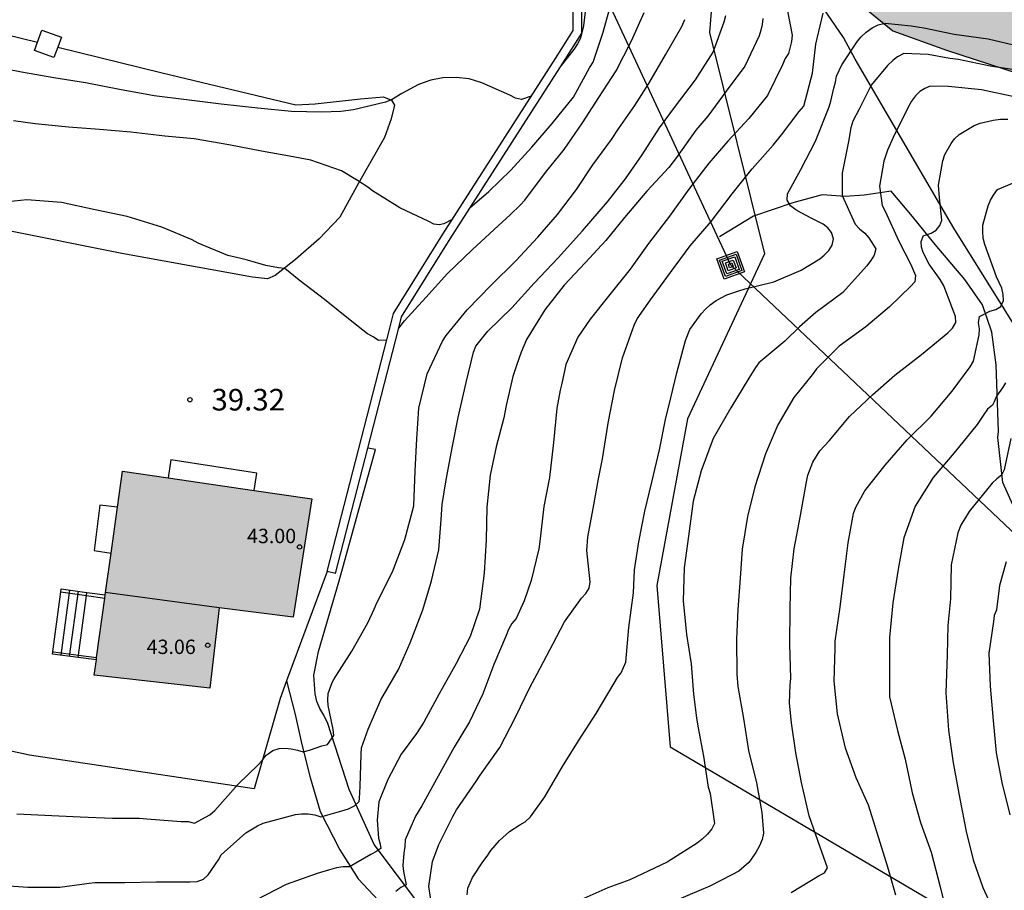
# Model space of a CAD drawing. Units: metres. Extents: x 586944 to 587294, y 4795040 to 4795291.
# Drawn here: x 587131 to 587165, y 4795135 to 4795166 of the extents above; entities that cross this region are included whole.
import ezdxf

# ---------------------------------------------------------------- set-up
doc = ezdxf.new("R2010")
doc.units = ezdxf.units.M
for name, color, linetype in [('020104', 34, 'Continuous'), ('020109', 7, 'CABEZA_TALUD'), ('020204', 9, 'Continuous'), ('020308', 9, 'Continuous'), ('060106', 9, 'BARANDILLA'), ('060117', 9, 'Continuous'), ('060124', 9, 'Continuous'), ('060134', 9, 'Continuous'), ('060141', 9, 'Continuous'), ('070108', 9, 'VALLA'), ('080110', 9, 'Continuous'), ('080201', 9, 'Continuous'), ('080303', 9, 'Continuous'), ('090218', 9, 'Continuous'), ('100106', 63, 'Continuous'), ('100115', 4, 'Continuous'), ('130101', 9, 'Continuous'), ('220104', 9, 'LINEA_ELECTRICA'), ('990501', 21, 'Continuous'), ('990504', 63, 'Continuous')]:
    doc.layers.add(name, color=color, linetype=linetype)
doc.layers.add('020105', color=24, linetype='Continuous', lineweight=30)
doc.layers.add('080111', color=7, linetype='Continuous', lineweight=30)
doc.styles.add('ARIAL', font='ARIAL.TTF', dxfattribs={"height": 1})
doc.styles.get("Standard").update_dxf_attribs({"font": 'txt.shx'})
doc.linetypes.add('BARANDILLA', pattern='A,1,[201,DONOSTI.shx,S=0.1,R=0,X=0,Y=0],1', length=2)
doc.linetypes.add('CABEZA_TALUD', pattern='A,0.1,[204,DONOSTI.shx,S=0.15,R=0,X=0,Y=0],0,0.2', length=0.3)
doc.linetypes.add('LINEA_ELECTRICA', pattern='A,7.5,-0.3,["E",Standard,S=0.25,R=0,X=-0.1,Y=-0.1],-0.3', length=8.1)
doc.linetypes.add('VALLA', pattern='A,1,[200,DONOSTI.shx,S=0.1,R=0,X=0,Y=0],1', length=2)

# ---------------------------------------------------------------- blocks, each defined once
blk = doc.blocks.new('COTAPU')
blk.add_circle((0, 0), 0.075)
blk = doc.blocks.new('PUNTO')
blk.add_circle((0, 0), 0.075)
blk = doc.blocks.new('COLTEN')
for p, q in [((-0.375, -0.375), (-0.375, 0.375)), ((-0.375, 0.375), (0.375, 0.375)), ((0.375, 0.375), (0.375, -0.375)), ((-0.305, -0.305), (-0.305, 0.305)), ((-0.305, 0.305), (0.305, 0.305)), ((-0.23, -0.23), (-0.23, 0.23)), ((-0.23, 0.23), (0.23, 0.23)), ((-0.145, -0.145), (-0.145, 0.145)), ((-0.145, 0.145), (0.145, 0.145)), ((-0.065, 0.065), (0.065, 0.065)), ((-0.065, -0.065), (-0.065, 0.065)), ((0.065, 0.065), (0.065, -0.065)), ((0.145, 0.145), (0.145, -0.145)), ((0.23, 0.23), (0.23, -0.23)), ((0.305, 0.305), (0.305, -0.305)), ((0.305, -0.305), (-0.305, -0.305)), ((0.23, -0.23), (-0.23, -0.23)), ((0.145, -0.145), (-0.145, -0.145)), ((0.065, -0.065), (-0.065, -0.065)), ((0.375, -0.375), (-0.375, -0.375))]:
    blk.add_line(p, q)

msp = doc.modelspace()

# ---------------------------------------------------------------- hatches: boundary and pattern name
at = {"layer": '990501'}
msp.add_hatch(color=256, dxfattribs=at).paths.add_polyline_path([(587141.173, 4795148.911), (587134.589, 4795149.875), (587133.611, 4795142.785), (587137.624, 4795142.333), (587137.952, 4795145.134), (587140.525, 4795144.809)])
at = {"layer": '990504'}
h = msp.add_hatch(color=256, dxfattribs=at)
h.paths.add_polyline_path([(587149.3, 4795197.908), (587147.686, 4795199.137), (587145.875, 4795199.112), (587144.37, 4795198.725), (587143.422, 4795198.42), (587142.222, 4795197.754), (587140.631, 4795196.531), (587140.492, 4795196.364), (587139.485, 4795194.554), (587139.453, 4795192.13), (587140.37, 4795190.651), (587141.482, 4795189.2), (587142.37, 4795187.471), (587142.674, 4795186.189), (587143.647, 4795184.933), (587144.954, 4795183.76), (587146.207, 4795183.173), (587147.989, 4795182.25), (587148.963, 4795181.83), (587150.828, 4795180.628), (587151.857, 4795179.679), (587151.993, 4795177.979), (587152.074, 4795176.307), (587152.824, 4795174.856), (587155.854, 4795171.256), (587156.994, 4795169.638), (587158.746, 4795167.628), (587159.941, 4795166.344), (587161.36, 4795165.171), (587163.226, 4795164.499), (587166.679, 4795163.378), (587168.432, 4795162.427), (587169.823, 4795160.892), (587171.297, 4795159.663), (587173.33, 4795158.795), (587175.056, 4795157.956), (587175.613, 4795157.565), (587177.059, 4795156.281), (587177.058, 4795155.417), (587175.691, 4795154.89), (587174.66, 4795154.92), (587173.294, 4795154.253), (587173.153, 4795153.418), (587173.539, 4795151.048), (587174.343, 4795149.208), (587175.567, 4795148.035), (587177.517, 4795147.418), (587178.743, 4795147.332), (587180.861, 4795147.719), (587181.895, 4795149.221), (587182.205, 4795151.032), (587183.017, 4795152.926), (587184.912, 4795153.061), (587186.805, 4795152.389), (587188.979, 4795152.274), (587191.067, 4795151.768), (587193.073, 4795151.542), (587195.192, 4795152.179), (587197.171, 4795152.649), (587198.785, 4795151.419), (587199.506, 4795149.384), (587200.924, 4795147.932), (587202.985, 4795147.12), (587205.075, 4795147.339), (587209.201, 4795148.474), (587211.098, 4795149.195), (587212.966, 4795150), (587214.946, 4795150.777), (587216.953, 4795151.247), (587218.905, 4795151.939), (587220.996, 4795152.381), (587221.579, 4795151.237), (587221.242, 4795149.705), (587220.376, 4795148.426), (587219.175, 4795147.118), (587218.225, 4795145.894), (587217.468, 4795143.471), (587217.411, 4795142.384), (587218.019, 4795140.349), (587218.015, 4795138.287), (587216.844, 4795137.76), (587214.836, 4795137.206), (587210.906, 4795135.876), (587208.815, 4795135.211), (587207.613, 4795133.653), (587207.888, 4795131.618), (587209.194, 4795129.971), (587210.864, 4795128.993), (587212.87, 4795128.933), (587213.735, 4795129.099), (587215.77, 4795129.736), (587219.673, 4795130.621), (587221.625, 4795131.286), (587222.908, 4795132.287), (587224.471, 4795133.593), (587226.338, 4795133.618), (587227.869, 4795132.361), (587228.424, 4795131.552), (587229.285, 4795129.655), (587230.008, 4795129.041), (587231.761, 4795127.728), (587233.682, 4795126.749), (587234.685, 4795126.608), (587236.551, 4795125.769), (587237.886, 4795124.819), (587239.891, 4795124.174), (587240.672, 4795124.646), (587242.179, 4795125.981), (587243.406, 4795126.258), (587243.931, 4795124.362), (587244.537, 4795120.292), (587244.422, 4795118.342), (587244.001, 4795116.503), (587244.056, 4795116.225), (587243.052, 4795115.753), (587241.767, 4795114.306), (587241.68, 4795112.105), (587241.846, 4795111.714), (587243.204, 4795107.727), (587243.091, 4795106.668), (587242.894, 4795105.666), (587243.365, 4795104.522), (587245.26, 4795104.24), (587247.349, 4795104.097), (587249.355, 4795103.842), (587251.389, 4795103.839), (587253.507, 4795103.779), (587255.236, 4795104.5), (587255.573, 4795105.809), (587254.991, 4795107.733), (587254.354, 4795109.518), (587253.911, 4795111.302), (587256.085, 4795111.214), (587258.118, 4795110.709), (587259.875, 4795111.514), (587261.689, 4795113.043), (587263.558, 4795114.238), (587265.26, 4795115.516), (587267.379, 4795116.153), (587269.411, 4795115.369), (587269.825, 4795113.278), (587269.682, 4795111.022), (587270.096, 4795108.931), (587271.71, 4795107.507), (587273.799, 4795107.252), (587275.667, 4795108.028), (587277.425, 4795109.112), (587279.459, 4795109.164), (587280.097, 4795107.268), (587279.23, 4795105.458), (587278.919, 4795103.37), (587280.393, 4795101.89), (587282.427, 4795101.329), (587284.489, 4795101.658), (587286.553, 4795102.351), (587288.505, 4795103.239), (587290.398, 4795102.288), (587290.506, 4795100.282), (587289.582, 4795098.305), (587288.827, 4795096.385), (587288.961, 4795094.295), (587289.961, 4795092.454), (587291.715, 4795091.475), (587293.692, 4795091.193), (587294.033, 4795091.224), (587294.035, 4795195.447), (587292.709, 4795194.011), (587291.842, 4795192.48), (587291.366, 4795191.06), (587291.278, 4795188.97), (587291.222, 4795188.636), (587291.079, 4795186.574), (587290.514, 4795182.73), (587290.038, 4795181.17), (587288.72, 4795179.629), (587287.206, 4795177.737), (587285.911, 4795176.63), (587283.981, 4795176.065), (587281.729, 4795175.757), (587279.724, 4795176.402), (587277.692, 4795177.13), (587275.908, 4795176.8), (587273.846, 4795176.72), (587271.7, 4795176.501), (587269.775, 4795175.53), (587268.741, 4795173.943), (587267.262, 4795172.441), (587265.56, 4795171.302), (587263.608, 4795170.887), (587261.743, 4795171.727), (587261.273, 4795173.678), (587260.859, 4795176.02), (587260.361, 4795178.055), (587259.473, 4795179.728), (587257.803, 4795181.069), (587255.825, 4795181.491), (587252.258, 4795181.302), (587250.196, 4795181.027), (587250.029, 4795181.056), (587246.211, 4795180.478), (587244.259, 4795179.896), (587242.252, 4795179.51), (587240.443, 4795180.572), (587239.608, 4795181.465), (587237.743, 4795182.583), (587237.27, 4795182.668), (587235.179, 4795182.365), (587233.507, 4795182.006), (587231.945, 4795181.061), (587230.354, 4795180.033), (587228.848, 4795179.451), (587225.615, 4795178.928), (587224.029, 4795179.99), (587221.386, 4795182.642), (587220.802, 4795183.312), (587218.993, 4795184.179), (587218.408, 4795184.236), (587215.954, 4795183.265), (587214.113, 4795182.489), (587213.47, 4795181.431), (587213.413, 4795180.846), (587214.274, 4795179.005), (587215.999, 4795177.664), (587217.892, 4795176.518), (587221.678, 4795174.756), (587223.683, 4795173.972), (587225.716, 4795173.355), (587227.889, 4795172.794), (587229.95, 4795172.344), (587231.872, 4795171.783), (587235.966, 4795170.8), (587237.859, 4795169.961), (587240.392, 4795168.674), (587242.173, 4795167.584), (587243.675, 4795166.188), (587244.982, 4795164.402), (587246.204, 4795162.449), (587245.644, 4795160.723), (587244.64, 4795160.279), (587244.501, 4795160.39), (587242.691, 4795161.313), (587240.271, 4795163.742), (587238.658, 4795165.083), (587236.625, 4795166.173), (587232.505, 4795167.463), (587230.444, 4795168.33), (587224.681, 4795171.211), (587222.648, 4795171.912), (587220.643, 4795172.473), (587218.582, 4795173.257), (587216.578, 4795174.124), (587214.824, 4795175.326), (587212.931, 4795176.277), (587210.953, 4795176.615), (587206.749, 4795178.211), (587204.745, 4795179.051), (587202.879, 4795179.723), (587200.986, 4795180.618), (587198.926, 4795181.681), (587197.172, 4795182.994), (587195.698, 4795184.585), (587194.141, 4795186.148), (587192.248, 4795187.183), (587192.108, 4795187.155), (587191.353, 4795185.289), (587191.405, 4795183.283), (587191.318, 4795181.555), (587190.537, 4795181.222), (587190.398, 4795181.251), (587188.811, 4795181.978), (587186.39, 4795183.682), (587184.608, 4795184.772), (587182.994, 4795186.029), (587181.659, 4795187.147), (587180.158, 4795188.543), (587178.767, 4795190.245), (587176.93, 4795191.14), (587175.007, 4795191.283), (587172.973, 4795191.287), (587170.995, 4795191.597), (587169.185, 4795192.269), (587162.946, 4795193.897), (587161.052, 4795194.486), (587159.047, 4795194.852), (587154.869, 4795195.752), (587152.837, 4795196.397), (587150.831, 4795196.93)])
h.paths.add_polyline_path([(587277.765, 4795153.05), (587276.538, 4795152.314), (587276.418, 4795151.408), (587275.976, 4795150.044), (587274.786, 4795150.408), (587274.083, 4795150.848), (587273.087, 4795150.906), (587272.634, 4795150.747), (587271.622, 4795149.968), (587270.98, 4795149.231), (587270.311, 4795149.023), (587269.955, 4795148.961), (587268.611, 4795148.943), (587267.147, 4795148.717), (587265.204, 4795149.194), (587263.867, 4795149.384), (587262.118, 4795149.318), (587260.795, 4795149.69), (587260.323, 4795150.359), (587260.206, 4795151.028), (587260.444, 4795151.578), (587261.051, 4795152.183), (587261.552, 4795152.161), (587262.541, 4795151.923), (587263.711, 4795151.718), (587267.368, 4795151.209), (587268.782, 4795151.221), (587269.709, 4795151.693), (587269.962, 4795152.619), (587269.538, 4795153.253), (587268.933, 4795154.014), (587268.972, 4795155.95), (587269.196, 4795156.382), (587269.664, 4795157.071), (587270.62, 4795158.128), (587272.225, 4795159.344), (587273.258, 4795160.868), (587273.868, 4795162.664), (587274.406, 4795163.743), (587275.384, 4795164.967), (587276.807, 4795166.288), (587278.196, 4795167.324), (587279.387, 4795167.468), (587280.034, 4795167.035), (587280.11, 4795166.707), (587279.69, 4795165.419), (587278.374, 4795162.008), (587278.629, 4795160.67), (587279.178, 4795159.819), (587279.958, 4795159.462), (587281.525, 4795159.306), (587281.963, 4795158.915), (587282.192, 4795158.566), (587282.469, 4795157.521), (587282.78, 4795155.911), (587282.778, 4795155.284), (587282.262, 4795154.811), (587279.989, 4795154.042)], flags=0)

# ---------------------------------------------------------------- linework, layer by layer
at = {"layer": '020104', "flags": 128}
for points, elevation in [([(587157.632, 4795166.215), (587157.858, 4795165.027), (587157.835, 4795164.802), (587157.731, 4795164.387), (587157.624, 4795164.214), (587157.533, 4795163.996), (587157.002, 4795162.933), (587156.353, 4795162.126), (587155.623, 4795161.343), (587154.967, 4795160.574), (587154.268, 4795159.673), (587153.606, 4795158.736), (587152.875, 4795157.782), (587152.237, 4795156.89), (587151.486, 4795155.955), (587150.849, 4795155.161), (587150.415, 4795154.538), (587150.001, 4795153.584), (587149.858, 4795152.921), (587149.805, 4795152.691), (587149.681, 4795152.062), (587149.567, 4795150.873), (587149.428, 4795149.654), (587149.235, 4795148.649), (587149.098, 4795147.428), (587149.066, 4795147.176), (587148.8, 4795146.082), (587148.55, 4795145.372), (587148.268, 4795144.762), (587148.12, 4795144.589), (587148.01, 4795144.377), (587147.926, 4795144.17), (587147.5, 4795143.159), (587147.111, 4795142.141), (587146.65, 4795141.169), (587146.124, 4795140.293), (587145.557, 4795139.284), (587144.99, 4795138.251), (587144.775, 4795137.891), (587144.411, 4795137.067), (587144.404, 4795136.841), (587144.365, 4795136.609), (587144.332, 4795136.177), (587144.362, 4795135.967), (587144.45, 4795135.505), (587144.265, 4795135.412), (587144.094, 4795135.273)], 43), ([(587146.664, 4795159.023), (587147.328, 4795159.593), (587148.089, 4795160.331), (587148.816, 4795161.137), (587149.522, 4795161.957), (587150.263, 4795162.866), (587150.826, 4795163.891), (587150.943, 4795164.082), (587151.301, 4795165.129), (587151.624, 4795166.311)], 38), ([(587150.735, 4795166.43), (587150.617, 4795165.349), (587150.506, 4795164.918), (587150.41, 4795164.72), (587150.28, 4795164.522), (587149.836, 4795163.966)], 37), ([(587130.158, 4795135.51), (587131.302, 4795135.43), (587132.414, 4795135.426), (587133.437, 4795135.565), (587133.638, 4795135.592), (587134.677, 4795135.588), (587135.775, 4795135.611), (587136.944, 4795135.613), (587137.191, 4795135.627), (587137.403, 4795135.708), (587137.565, 4795135.849), (587137.926, 4795136.37), (587138.024, 4795136.55), (587138.882, 4795137.31), (587139.288, 4795137.56), (587139.487, 4795137.653), (587140.61, 4795137.944), (587140.816, 4795137.971), (587141.046, 4795137.969), (587141.278, 4795137.934), (587141.485, 4795137.865), (587142.215, 4795138.082), (587142.447, 4795138.143), (587142.66, 4795138.247), (587142.819, 4795138.4), (587142.831, 4795138.507), (587142.848, 4795138.919), (587142.884, 4795140.049), (587142.898, 4795140.263), (587143.127, 4795140.919), (587143.576, 4795141.937), (587144.181, 4795142.982), (587144.591, 4795143.911), (587145.035, 4795145.065), (587145.326, 4795146.072), (587145.581, 4795147.149), (587145.668, 4795148.199), (587145.707, 4795148.714), (587145.841, 4795149.58), (587146.064, 4795150.751), (587146.257, 4795151.746), (587146.535, 4795152.96), (587146.79, 4795154.012), (587146.866, 4795154.22), (587147.293, 4795154.741), (587148.117, 4795155.546), (587148.902, 4795156.412), (587149.736, 4795157.284), (587150.581, 4795158.232), (587151.441, 4795159.229), (587152.07, 4795160.036), (587152.657, 4795160.869), (587153.255, 4795161.8), (587153.808, 4795162.553), (587154.505, 4795163.468), (587155.12, 4795164.439), (587155.498, 4795165.493), (587155.56, 4795165.71)], 41), ([(587156.84, 4795165.598), (587156.819, 4795165.395), (587156.778, 4795165.199), (587156.711, 4795164.999), (587156.22, 4795163.947), (587155.571, 4795163.082), (587154.936, 4795162.212), (587154.52, 4795161.723), (587153.844, 4795160.774), (587153.577, 4795160.432), (587152.812, 4795159.6), (587152.04, 4795158.69), (587151.387, 4795157.891), (587150.674, 4795157.115), (587149.939, 4795156.34), (587149.268, 4795155.486), (587148.628, 4795154.453), (587148.451, 4795154.014), (587148.293, 4795153.586), (587148.161, 4795153.171), (587147.931, 4795152.158), (587147.841, 4795151.734), (587147.58, 4795150.723), (587147.37, 4795149.736), (587147.252, 4795148.625), (587147.236, 4795147.492), (587147.166, 4795146.335), (587146.995, 4795145.08), (587146.67, 4795144.132), (587146.189, 4795143.194), (587145.602, 4795142.147), (587145.069, 4795141.153), (587144.815, 4795140.766), (587144.279, 4795140.051), (587143.812, 4795139.163), (587143.503, 4795138.389), (587143.445, 4795137.747), (587143.485, 4795137.122), (587143.543, 4795136.924), (587143.572, 4795136.768), (587143.401, 4795136.652), (587143.221, 4795136.554), (587142.48, 4795136.136), (587142.257, 4795136.134), (587142.027, 4795136.096), (587141.787, 4795136.028), (587141.361, 4795135.899), (587140.278, 4795135.518), (587139.231, 4795134.973)], 42), ([(587144.194, 4795154.846), (587144.391, 4795155.103), (587145.132, 4795155.909), (587145.886, 4795156.743), (587146.743, 4795157.569), (587147.511, 4795158.272), (587148.066, 4795158.785), (587148.429, 4795159.133), (587148.573, 4795159.29), (587149.287, 4795160.254), (587149.938, 4795161.053), (587150.583, 4795161.976), (587151.146, 4795162.864), (587151.75, 4795163.787), (587152.279, 4795164.833), (587152.718, 4795165.816)], 39), ([(587145.329, 4795134.846), (587145.241, 4795135.446), (587145.364, 4795136.315), (587145.583, 4795136.907), (587146.073, 4795137.877), (587146.194, 4795138.107), (587146.896, 4795139.121), (587147.023, 4795139.319), (587147.707, 4795140.275), (587148.251, 4795141.336), (587148.759, 4795142.379), (587149.003, 4795142.834), (587149.545, 4795143.87), (587149.948, 4795144.646), (587150.539, 4795145.47), (587150.688, 4795145.627), (587150.804, 4795145.813), (587150.841, 4795146.034), (587150.753, 4795146.898), (587150.733, 4795147.124), (587150.765, 4795147.579), (587150.949, 4795148.582), (587151.134, 4795149.616), (587151.276, 4795150.308), (587151.475, 4795151.541), (587151.695, 4795152.675), (587151.973, 4795153.812), (587152.376, 4795154.955), (587152.475, 4795155.169), (587152.943, 4795155.824), (587153.638, 4795156.78), (587154.323, 4795157.706), (587155.054, 4795158.548), (587155.78, 4795159.515), (587156.47, 4795160.377), (587157.203, 4795161.207), (587157.495, 4795161.557), (587158.109, 4795162.376), (587158.269, 4795162.553), (587158.572, 4795163.71), (587158.69, 4795164.708), (587158.945, 4795165.788)], 44), ([(587165.821, 4795163.781), (587164.747, 4795163.947), (587163.64, 4795164.175), (587163.346, 4795164.21), (587162.593, 4795164.348), (587161.738, 4795164.391), (587161.526, 4795164.275), (587161.361, 4795164.145), (587161.176, 4795163.968), (587160.614, 4795163.291), (587160.188, 4795162.457), (587159.968, 4795162.04), (587159.899, 4795161.801), (587159.816, 4795161.336), (587159.602, 4795160.228), (587159.601, 4795159.449), (587160.05, 4795158.462), (587160.207, 4795158.291), (587160.391, 4795158.147), (587160.528, 4795157.982), (587160.773, 4795157.606), (587160.718, 4795157.387), (587160.601, 4795157.195), (587160.451, 4795156.997), (587159.628, 4795156.082), (587158.689, 4795155.386), (587158.12, 4795154.887), (587157.613, 4795154.395), (587156.701, 4795153.638), (587156.585, 4795153.474), (587156.358, 4795153.104), (587155.734, 4795152.079), (587155.116, 4795151.013), (587154.703, 4795149.885), (587154.421, 4795148.831), (587154.261, 4795147.614), (587154.115, 4795146.519), (587154.072, 4795145.376), (587154.193, 4795144.206), (587154.349, 4795143.179), (587154.436, 4795142.125), (587154.537, 4795141.304), (587154.584, 4795141.023), (587154.781, 4795139.976), (587154.943, 4795138.895), (587155.018, 4795138.682), (587155.16, 4795137.642), (587155.077, 4795137.451), (587154.926, 4795137.266), (587154.741, 4795137.089), (587154.563, 4795136.959), (587153.522, 4795136.297), (587153.302, 4795136.188), (587152.22, 4795135.677), (587151.46, 4795135.398), (587150.625, 4795135.03)], 46), ([(587148.8, 4795162.907), (587148.457, 4795162.794), (587148.251, 4795162.835), (587148.053, 4795162.938), (587147.075, 4795163.371), (587146.638, 4795163.502), (587146.193, 4795163.557), (587145.728, 4795163.538), (587145.303, 4795163.463), (587144.879, 4795163.307), (587144.303, 4795162.993), (587143.94, 4795162.775), (587143.728, 4795162.7), (587142.626, 4795162.435), (587142.181, 4795162.374), (587141.503, 4795162.355), (587140.463, 4795162.377), (587139.294, 4795162.489), (587138.028, 4795162.628), (587136.817, 4795162.774), (587135.695, 4795162.913), (587134.484, 4795163.134), (587133.308, 4795163.369), (587132.213, 4795163.542), (587131.085, 4795163.736), (587130.011, 4795163.943)], 37), ([(587165.641, 4795162.869), (587164.445, 4795163.125), (587163.296, 4795163.245), (587162.66, 4795163.253), (587162.471, 4795163.174), (587162.304, 4795163.062), (587162.151, 4795162.912), (587162.014, 4795162.735), (587161.893, 4795162.525), (587161.374, 4795161.474), (587161.175, 4795161.025), (587161.046, 4795160.643), (587160.893, 4795159.777), (587160.995, 4795159.111), (587161.092, 4795158.906), (587161.567, 4795157.869), (587161.982, 4795157.058), (587162.145, 4795156.672), (587162.125, 4795156.458), (587161.985, 4795156.31), (587161.25, 4795155.582), (587160.429, 4795154.889), (587159.498, 4795154.221), (587158.71, 4795153.438), (587158.555, 4795153.227), (587157.924, 4795152.437), (587157.371, 4795151.488), (587156.936, 4795150.479), (587156.57, 4795149.329), (587156.313, 4795148.307), (587156.128, 4795147.172), (587156.053, 4795146.161), (587155.979, 4795145.072), (587155.933, 4795144.044), (587155.936, 4795142.829), (587155.98, 4795142.401), (587156.168, 4795141.289), (587156.348, 4795140.176), (587156.626, 4795139.046), (587156.809, 4795138.022), (587156.867, 4795137.304), (587156.816, 4795137.083), (587156.727, 4795136.858), (587156.599, 4795136.626), (587156.363, 4795136.287), (587156.01, 4795135.975), (587155.768, 4795135.859), (587155.001, 4795135.458), (587153.861, 4795134.977)], 47), ([(587157.824, 4795135.237), (587158.803, 4795135.825), (587158.985, 4795135.918), (587159.093, 4795136.091), (587158.839, 4795136.814), (587158.454, 4795137.904), (587158.182, 4795139.06), (587157.986, 4795140.09), (587157.837, 4795141.129), (587157.773, 4795141.815), (587157.797, 4795142.455), (587157.813, 4795142.672), (587157.781, 4795143.868), (587157.797, 4795145.092), (587157.813, 4795146.156), (587157.933, 4795147.177), (587158.156, 4795148.336), (587158.357, 4795149.511), (587158.409, 4795149.744), (587158.586, 4795150.188), (587158.828, 4795150.581), (587159.154, 4795150.936), (587159.86, 4795151.778), (587160.652, 4795152.529), (587161.428, 4795153.208), (587162.359, 4795153.936), (587163.272, 4795154.686), (587163.436, 4795154.848), (587163.553, 4795155.046), (587163.544, 4795155.248), (587163.132, 4795156.316), (587163.007, 4795156.532), (587162.62, 4795157.064), (587162.42, 4795157.47), (587162.352, 4795157.659), (587162.351, 4795157.859), (587162.426, 4795158.059), (587162.488, 4795158.077), (587162.688, 4795158.145), (587162.864, 4795158.247), (587162.994, 4795158.407), (587163.065, 4795158.6), (587162.98, 4795159.371), (587162.949, 4795159.81), (587163.103, 4795160.658), (587163.17, 4795160.874), (587163.385, 4795161.266), (587163.508, 4795161.427), (587163.661, 4795161.573), (587164.19, 4795161.882), (587164.391, 4795161.97), (587164.851, 4795162.076), (587165.097, 4795162.103), (587165.357, 4795162.103)], 48), ([(587146.05, 4795158.623), (587145.757, 4795158.473), (587145.6, 4795158.431), (587145.417, 4795158.461), (587145.233, 4795158.55), (587144.228, 4795159.024), (587143.278, 4795159.615), (587143.114, 4795159.745), (587142.765, 4795159.978), (587142.198, 4795160.315), (587141.138, 4795160.679), (587140.399, 4795160.817), (587139.421, 4795160.99), (587138.285, 4795161.218), (587137.088, 4795161.426), (587136.069, 4795161.517), (587134.878, 4795161.649), (587133.797, 4795161.747), (587132.716, 4795161.824), (587131.56, 4795161.949), (587130.808, 4795162.053)], 38), ([(587161.461, 4795135.145), (587161.183, 4795136.116), (587160.82, 4795137.317), (587160.519, 4795138.273), (587160.086, 4795139.226), (587159.718, 4795140.257), (587159.44, 4795141.449), (587159.319, 4795142.577), (587159.36, 4795143.732), (587159.361, 4795143.976), (587159.536, 4795145.147), (587159.67, 4795146.272), (587159.814, 4795147.386), (587160, 4795148.407), (587160.071, 4795148.628), (587160.384, 4795149.197), (587161.09, 4795150.091), (587161.862, 4795150.964), (587162.693, 4795151.792), (587163.423, 4795152.652), (587164.054, 4795153.497), (587164.159, 4795153.695), (587164.366, 4795154.617), (587164.371, 4795154.824), (587164.342, 4795155.025), (587164.369, 4795155.248), (587164.73, 4795155.441), (587164.942, 4795155.489), (587165.113, 4795155.602), (587165.207, 4795155.804), (587165.2, 4795156.018), (587165.148, 4795156.235), (587164.96, 4795156.634), (587164.554, 4795157.749), (587164.504, 4795157.972), (587164.486, 4795158.202), (587164.489, 4795158.428), (587164.673, 4795159.095), (587164.751, 4795159.287), (587164.856, 4795159.466), (587165.004, 4795159.664), (587165.802, 4795160.002)], 49), ([(587143.777, 4795154.429), (587143.487, 4795154.421), (587143.309, 4795154.544), (587143.111, 4795154.647), (587142.557, 4795155.072), (587141.608, 4795155.84), (587140.733, 4795156.513), (587140.234, 4795156.917), (587140.009, 4795156.938), (587139.578, 4795157.028), (587138.942, 4795157.207), (587138.702, 4795157.262), (587138.258, 4795157.373), (587137.218, 4795157.799), (587137.013, 4795157.916), (587135.96, 4795158.349), (587134.757, 4795158.72), (587133.649, 4795158.962), (587132.479, 4795159.21), (587131.275, 4795159.308), (587130.604, 4795159.234)], 39), ([(587165.464, 4795151.013), (587165.225, 4795149.922), (587165.141, 4795149.74), (587164.972, 4795149.615), (587164.808, 4795149.463), (587164.013, 4795148.473), (587163.727, 4795147.997), (587163.62, 4795147.738), (587163.394, 4795146.624), (587163.362, 4795145.444), (587163.27, 4795144.519), (587163.245, 4795143.494), (587163.208, 4795142.172), (587163.295, 4795140.875), (587163.457, 4795139.747), (587163.689, 4795138.489), (587163.91, 4795137.358), (587164.15, 4795136.38), (587164.49, 4795135.416), (587165.03, 4795134.234)], 51), ([(587165.305, 4795146.722), (587165.073, 4795145.9), (587164.96, 4795145.057), (587164.882, 4795144.859), (587164.863, 4795144.652), (587164.702, 4795143.556), (587164.741, 4795142.405), (587164.852, 4795141.213), (587164.955, 4795140.097), (587165.151, 4795139.057), (587165.432, 4795137.938)], 52)]:
    msp.add_lwpolyline(points, dxfattribs=dict(at, elevation=elevation))
at = {"layer": '020105', "flags": 128}
for points, elevation in [([(587130.922, 4795137.976), (587131.9, 4795137.927), (587133.118, 4795137.863), (587134.247, 4795137.82), (587135.184, 4795137.818), (587135.437, 4795137.804), (587136.628, 4795137.706), (587136.874, 4795137.705), (587137.093, 4795137.65), (587137.627, 4795137.943), (587137.799, 4795138.087), (587138.608, 4795139.002), (587139.307, 4795139.672), (587139.444, 4795139.822), (587139.581, 4795140.005), (587139.657, 4795140.06), (587139.821, 4795140.176), (587140.033, 4795140.244), (587140.246, 4795140.25), (587140.451, 4795140.23), (587140.67, 4795140.188), (587140.868, 4795140.126), (587141.094, 4795140.187), (587141.519, 4795140.33), (587141.717, 4795140.378), (587141.937, 4795140.699), (587141.91, 4795140.904), (587141.788, 4795141.513), (587141.74, 4795141.733), (587141.727, 4795141.938), (587141.741, 4795142.15), (587141.878, 4795142.533), (587141.947, 4795142.663), (587142.565, 4795143.62), (587143.121, 4795144.604), (587143.341, 4795145.083), (587143.437, 4795145.301), (587143.973, 4795146.375), (587144.406, 4795147.503), (587144.716, 4795148.672), (587144.766, 4795149.89), (587144.816, 4795150.999), (587144.886, 4795152.066), (587145.176, 4795153.256), (587145.719, 4795154.398), (587145.835, 4795154.589), (587146.576, 4795155.478), (587147.399, 4795156.338), (587148.256, 4795157.185), (587149.024, 4795158.005), (587149.709, 4795158.797), (587150.368, 4795159.665), (587150.937, 4795160.519), (587151.582, 4795161.394), (587151.829, 4795161.77), (587152.392, 4795162.583), (587152.879, 4795163.349), (587153.462, 4795164.34), (587154.032, 4795165.33), (587154.135, 4795165.569)], 40), ([(587146.571, 4795135.162), (587146.599, 4795135.388), (587146.75, 4795135.764), (587147.114, 4795136.304), (587147.265, 4795136.502), (587147.388, 4795136.701), (587147.697, 4795137.049), (587148.046, 4795137.363), (587148.396, 4795137.588), (587148.588, 4795137.691), (587148.773, 4795137.868), (587149.267, 4795138.565), (587149.878, 4795139.618), (587150.44, 4795140.513), (587151.058, 4795141.456), (587151.683, 4795142.509), (587151.799, 4795142.707), (587151.916, 4795142.871), (587152.081, 4795143.247), (587152.186, 4795144.451), (587152.352, 4795145.649), (587152.388, 4795146.449), (587152.533, 4795147.427), (587152.747, 4795148.488), (587152.982, 4795149.493), (587153.259, 4795150.622), (587153.473, 4795151.73), (587153.583, 4795152.14), (587153.859, 4795153.289), (587154.162, 4795154.418), (587154.313, 4795154.794), (587154.704, 4795155.347), (587154.848, 4795155.511), (587155.013, 4795155.661), (587155.218, 4795155.812), (587155.595, 4795156.002), (587156.006, 4795156.139), (587156.225, 4795156.207), (587157.231, 4795156.451), (587158.176, 4795156.86), (587158.82, 4795157.256), (587158.977, 4795157.385), (587159.142, 4795157.549), (587159.251, 4795157.734), (587159.301, 4795157.953), (587159.233, 4795158.172), (587159.103, 4795158.329), (587158.939, 4795158.46), (587158.542, 4795158.659), (587158.173, 4795158.851), (587157.996, 4795158.954), (587157.811, 4795159.091), (587157.695, 4795159.29), (587157.702, 4795159.516), (587158.162, 4795160.357), (587158.677, 4795161.347), (587159.152, 4795162.537), (587159.207, 4795162.735), (587159.317, 4795163.186), (587159.372, 4795163.391), (587159.407, 4795163.597), (587159.586, 4795163.993), (587160.135, 4795164.813), (587160.265, 4795164.97), (587160.436, 4795165.134), (587160.642, 4795165.278), (587160.847, 4795165.387), (587161.094, 4795165.441), (587162.004, 4795165.35), (587162.441, 4795165.274), (587163.495, 4795165.06), (587164.67, 4795164.901), (587165.751, 4795164.639)], 45), ([(587165.278, 4795152.947), (587165.171, 4795152.776), (587164.961, 4795152.478), (587164.88, 4795152.289), (587164.828, 4795152.173), (587164.654, 4795152.034), (587164.522, 4795151.848), (587164.291, 4795151.5), (587163.492, 4795150.512), (587162.766, 4795149.657), (587162.132, 4795148.66), (587161.743, 4795147.564), (587161.552, 4795146.476), (587161.365, 4795145.305), (587161.242, 4795144.093), (587161.24, 4795143.031), (587161.25, 4795142.033), (587161.519, 4795140.873), (587161.795, 4795139.869), (587162.039, 4795138.702), (587162.324, 4795137.672), (587162.696, 4795136.637), (587163.006, 4795135.435), (587163.295, 4795134.257)], 50)]:
    msp.add_lwpolyline(points, dxfattribs=dict(at, elevation=elevation))
at = {"layer": '020109'}
for points in [[(587165.029, 4795151.255, 50.462), (587164.949, 4795153.576, 49.675), (587164.805, 4795154.705, 49.267), (587164.479, 4795155.66, 48.88), (587163.861, 4795156.532, 48.46), (587162.832, 4795157.752, 48.194), (587162.04, 4795158.722, 47.81), (587161.303, 4795159.601, 47.331), (587160.363, 4795159.47, 46.388), (587159.708, 4795159.424, 45.923), (587158.907, 4795159.481, 45.324), (587157.883, 4795159.204, 44.991), (587156.523, 4795158.733, 44.544), (587155.333, 4795158.021, 44.358)], [(587176.298, 4795131.568, 57.913), (587174.244, 4795135.418, 57.079), (587172.944, 4795136.96, 56.381), (587170.864, 4795138.573, 55.235), (587170.642, 4795138.866, 55.242), (587170.489, 4795139.263, 55.244), (587170.413, 4795139.556, 55.258), (587170.372, 4795140.134, 55.267), (587170.387, 4795140.719, 55.262), (587170.166, 4795141.354, 55.079), (587169.867, 4795141.758, 54.937), (587168.671, 4795143.154, 54.308), (587167.407, 4795145.274, 53.329), (587166.025, 4795147.597, 52.289), (587165.186, 4795149.486, 51.159), (587165.014, 4795151.047, 50.47), (587165.029, 4795151.255, 50.462)]]:
    msp.add_polyline3d(points, dxfattribs=at)
at = {"layer": '060106'}
for points in [[(587132.43, 4795145.685, 39.489), (587132.453, 4795145.682, 39.489)], [(587132.453, 4795145.682, 39.489), (587133.344, 4795145.556, 39.504)], [(587133.344, 4795145.556, 39.504), (587133.981, 4795145.465, 39.515)], [(587132.192, 4795143.603, 39.481), (587133.065, 4795143.484, 39.508)], [(587133.065, 4795143.484, 39.508), (587133.696, 4795143.398, 39.527)]]:
    msp.add_polyline3d(points, dxfattribs=at)
at = {"layer": '060117'}
for points in [[(587139.174, 4795149.204, 39.51), (587139.266, 4795149.812, 39.51), (587136.272, 4795150.266, 39.517), (587136.177, 4795149.643, 39.517)], [(587133.054, 4795143.403, 39.609), (587132.162, 4795143.524, 39.609), (587132.453, 4795145.682, 39.611)], [(587132.453, 4795145.682, 39.611), (587132.467, 4795145.785, 39.611), (587133.359, 4795145.665, 40.061)], [(587133.344, 4795145.556, 40.061), (587133.359, 4795145.665, 40.061)], [(587133.359, 4795145.665, 40.061), (587133.996, 4795145.579, 39.611)], [(587133.065, 4795143.484, 40.059), (587133.344, 4795145.556, 40.061)], [(587133.054, 4795143.403, 40.059), (587133.065, 4795143.484, 40.059)], [(587133.685, 4795143.319, 39.609), (587133.054, 4795143.403, 39.609)]]:
    msp.add_polyline3d(points, dxfattribs=at)
at = {"layer": '060124'}
for points in [[(587131.641, 4795164.781, 37.037), (587131.793, 4795165.201, 37.036), (587132.469, 4795164.956, 37.034)], [(587132.469, 4795164.956, 37.034), (587132.343, 4795164.608, 37.034)], [(587132.343, 4795164.608, 37.034), (587132.211, 4795164.246, 37.035), (587131.535, 4795164.491, 37.037), (587131.641, 4795164.781, 37.037)], [(587134.416, 4795148.622, 39.347), (587133.808, 4795148.694, 39.346), (587133.604, 4795147.12, 39.344), (587134.196, 4795147.029, 39.344)]]:
    msp.add_polyline3d(points, dxfattribs=at)
at = {"layer": '060134'}
for points in [[(587125.57, 4795166.293, 35.889), (587125.568, 4795166.275, 35.889), (587131.641, 4795164.781, 36.209)], [(587132.343, 4795164.608, 36.251), (587135.971, 4795163.716, 36.438), (587140.615, 4795162.6, 36.756), (587141.291, 4795162.641, 36.791), (587142.866, 4795162.812, 36.858), (587143.66, 4795162.88, 36.906), (587143.946, 4795162.768, 36.963), (587144.043, 4795162.594, 37.033), (587143.931, 4795162.113, 37.242), (587143.693, 4795161.473, 37.475), (587142.791, 4795159.886, 38.103), (587142.148, 4795158.696, 38.463), (587141.422, 4795157.952, 38.743), (587140.605, 4795157.229, 38.929), (587139.894, 4795156.673, 39.038), (587139.629, 4795156.555, 39.043), (587139.114, 4795156.619, 39.043), (587134.573, 4795157.442, 39.092), (587130.36, 4795158.286, 39.017), (587122.93, 4795159.86, 38.748), (587122.734, 4795159.261, 38.772), (587122.524, 4795158.907, 38.757), (587122.329, 4795158.67, 38.748), (587121.963, 4795158.62, 38.75)], [(587141.701, 4795146.394, 39.556), (587140.294, 4795142.594, 39.77)], [(587140.294, 4795142.594, 39.77), (587140.068, 4795141.983, 39.805), (587139.17, 4795138.844, 39.959), (587131.363, 4795140.007, 39.673), (587127.449, 4795140.851, 39.652), (587124.831, 4795141.378, 39.621), (587124.287, 4795141.414, 39.63), (587123.674, 4795141.074, 39.709), (587122.906, 4795140.371, 39.862), (587122.235, 4795139.46, 40.07), (587121.76, 4795138.332, 40.301), (587121.612, 4795137.49, 40.51), (587121.777, 4795136.375, 40.754), (587122.353, 4795135.196, 41.065)]]:
    msp.add_polyline3d(points, dxfattribs=at)
at = {"layer": '060141'}
for points in [[(587132.459, 4795143.484, 39.759), (587132.764, 4795145.745, 39.761)], [(587132.757, 4795143.444, 39.909), (587133.062, 4795145.705, 39.911)]]:
    msp.add_polyline3d(points, dxfattribs=at)
at = {"layer": '070108'}
msp.add_polyline3d([(587180.887, 4795129.094, 59.525), (587175.596, 4795137.889, 57.361), (587172.534, 4795143.412, 55.846), (587170.708, 4795146.487, 54.576), (587168.84, 4795149.723, 53.04), (587163.477, 4795158.322, 48.885), (587160.055, 4795164.187, 45.885), (587159.652, 4795164.947, 45.374), (587158.276, 4795166.949, 44.602), (587155.415, 4795171.712, 42.481), (587152.499, 4795177.242, 38.761), (587149.687, 4795181.936, 36.873), (587144.228, 4795190.458, 34.954), (587134.946, 4795192.587, 33.933)], dxfattribs=at)
at = {"layer": '080110'}
msp.add_polyline3d([(587137.952, 4795145.134, 43.075), (587133.997, 4795145.666, 43.931)], dxfattribs=at)
at = {"layer": '080111'}
for points in [[(587134.416, 4795148.622, 39.356), (587134.589, 4795149.875, 39.414)], [(587134.589, 4795149.875, 39.414), (587136.177, 4795149.643, 39.443)], [(587136.177, 4795149.643, 39.443), (587139.174, 4795149.204, 39.499)], [(587139.174, 4795149.204, 39.499), (587141.173, 4795148.911, 39.536), (587140.525, 4795144.809, 39.368), (587137.952, 4795145.134, 39.545), (587137.624, 4795142.333, 39.776), (587133.611, 4795142.785, 39.087), (587133.685, 4795143.319, 39.112)], [(587134.196, 4795147.029, 39.283), (587134.416, 4795148.622, 39.356)], [(587133.996, 4795145.579, 39.216), (587134.196, 4795147.029, 39.283)], [(587133.696, 4795143.398, 39.115), (587133.981, 4795145.465, 39.211)], [(587133.981, 4795145.465, 39.211), (587133.996, 4795145.579, 39.216)], [(587133.685, 4795143.319, 39.112), (587133.696, 4795143.398, 39.115)]]:
    msp.add_polyline3d(points, dxfattribs=at)
at = {"layer": '100106', "elevation": 62.441, "flags": 128}
msp.add_lwpolyline([(587148.963, 4795181.83), (587150.828, 4795180.628), (587151.857, 4795179.679), (587151.993, 4795177.979), (587152.074, 4795176.307), (587152.824, 4795174.856), (587155.854, 4795171.256), (587156.994, 4795169.638), (587158.746, 4795167.628), (587159.941, 4795166.344), (587161.36, 4795165.171), (587163.226, 4795164.499), (587166.679, 4795163.378)], dxfattribs=at)
at = {"layer": '100115'}
for points in [[(587143.118, 4795150.68, 40.094), (587144.174, 4795154.766, 39.842), (587144.293, 4795155.239, 39.66), (587145.977, 4795157.953, 39.054), (587149.889, 4795164.049, 37.663), (587150.553, 4795165.099, 37.635), (587150.594, 4795171.842, 37.279), (587150.648, 4795178.906, 36.979), (587149.383, 4795180.162, 36.858), (587131.652, 4795182.71, 37.399)], [(587141.701, 4795146.394, 40.364), (587143.883, 4795154.84, 39.842), (587144.013, 4795155.357, 39.66), (587145.723, 4795158.113, 39.054), (587149.636, 4795164.21, 37.663), (587150.254, 4795165.187, 37.635), (587150.294, 4795171.844, 37.279), (587150.347, 4795178.782, 36.979), (587149.242, 4795179.879, 36.858), (587148.003, 4795180.05, 36.889)], [(587149.428, 4795129.597, 46.648), (587149.132, 4795129.716, 46.586), (587148.825, 4795129.947, 46.526), (587148.367, 4795130.435, 46.405), (587147.616, 4795131.475, 46.196), (587145.767, 4795133.68, 44.516), (587143.343, 4795136.91, 41.818), (587142.475, 4795138.819, 40.703), (587141.734, 4795141.112, 39.884), (587141.588, 4795141.405, 39.83), (587141.45, 4795141.628, 39.811), (587141.352, 4795141.873, 39.779), (587141.283, 4795142.137, 39.778), (587141.243, 4795142.785, 39.721), (587141.404, 4795143.614, 39.601), (587142.12, 4795146.072, 39.474), (587143.382, 4795150.626, 39.241), (587143.118, 4795150.68, 40.094)], [(587141.991, 4795146.319, 40.364), (587143.118, 4795150.68, 40.094)], [(587141.991, 4795146.319, 40.364), (587141.701, 4795146.394, 40.364)], [(587140.294, 4795142.594, 39.737), (587140.592, 4795141.428, 39.775), (587140.827, 4795140.376, 39.941), (587141.111, 4795139.24, 40.301), (587141.457, 4795138.056, 40.91), (587142.144, 4795136.724, 41.671), (587142.782, 4795135.712, 42.335), (587145.744, 4795132.551, 45.079), (587146.745, 4795131.393, 45.985), (587147.204, 4795130.897, 46.29), (587148.024, 4795129.67, 46.463), (587148.309, 4795129.216, 46.558), (587148.627, 4795128.681, 46.627)]]:
    msp.add_polyline3d(points, dxfattribs=at)
at = {"layer": '130101'}
msp.add_polyline3d([(587089.47, 4795161.39, 48.82), (587099.24, 4795172.83, 41.66), (587109.145, 4795195.381, 35.743), (587112.43, 4795202.86, 33.78), (587133.9, 4795203.59, 31.81), (587137.07, 4795209.52, 31.8), (587144.59, 4795207.37, 33.5), (587157.59, 4795198.29, 35.87), (587155.496, 4795171.576, 38.504), (587154.99, 4795165.12, 39.14), (587156.9, 4795157.43, 44.29), (587154.23, 4795151.7, 44.29), (587153.16, 4795145.9, 44.86), (587153.62, 4795140.3, 46.29), (587162.67, 4795134.97, 48.97)], dxfattribs=at)
at = {"layer": '220104'}
msp.add_polyline3d([(587282.343, 4795040.095, 79.676), (587266.782, 4795055.258, 79.029), (587235.022, 4795088.108, 75.771), (587211.881, 4795099.505, 73.137), (587193.275, 4795107.906, 73.689), (587170.875, 4795142.71, 62.897), (587155.728, 4795157.029, 52.469), (587140.332, 4795190.118, 43.685)], dxfattribs=at)

# ---------------------------------------------------------------- block references
at = {"layer": '020204', "rotation": 359.9987685839998}
msp.add_blockref('COTAPU', (587136.936, 4795152.36, 39.319), dxfattribs=at)
at = {"layer": '080201', "rotation": 359.9987685839998}
for p in [(587140.749, 4795147.245, 42.995), (587137.554, 4795143.831, 43.062)]:
    msp.add_blockref('PUNTO', p, dxfattribs=at)
at = {"layer": '090218', "rotation": 199.6526685863273}
msp.add_blockref('COLTEN', (587155.729, 4795157.028, 44.39), dxfattribs=at)

# ---------------------------------------------------------------- texts
at = {"layer": '020308', "style": 'ARIAL'}
msp.add_text('39.32', height=0.75, rotation=359.9988, dxfattribs=at).set_placement((587137.686, 4795151.985, 39.318))
at = {"layer": '080303', "style": 'ARIAL'}
for s, p in [('43.00', (587138.923, 4795147.376, 42.994)), ('43.06', (587135.435, 4795143.525, 43.061))]:
    msp.add_text(s, height=0.5, rotation=359.9988, dxfattribs=at).set_placement(p)

doc.saveas('drawing.dxf')
